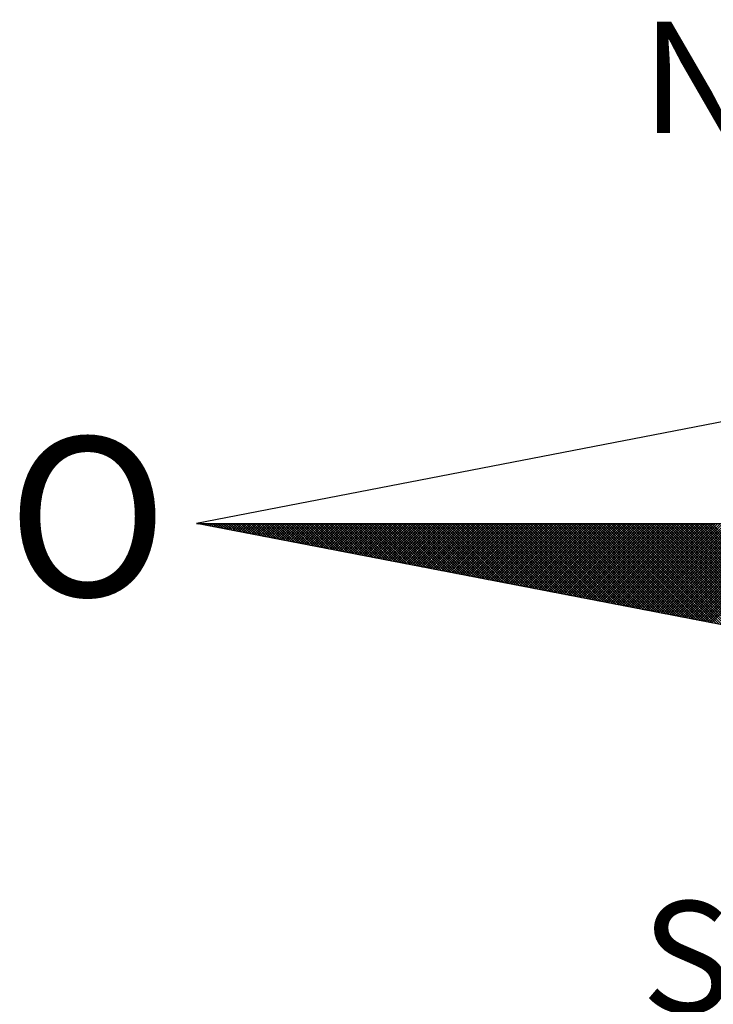
# Model space of a CAD drawing. Units: millimetres. Extents: x 201.9 to 248.8, y 122.2 to 190.6.
# Drawn here: x 235.1 to 237.3, y 176.2 to 179.3 of the extents above; entities that cross this region are included whole.
import ezdxf

# ---------------------------------------------------------------- set-up
doc = ezdxf.new("R2010")
doc.units = ezdxf.units.MM
doc.header["$LTSCALE"] = 5
doc.layers.add('NORTE', color=7, linetype='Continuous')
doc.layers.add('T-DIM', color=1, linetype='Continuous')
doc.styles.add('ROMANT', font='romant', dxfattribs={"height": 0.2})

# ---------------------------------------------------------------- blocks, each defined once
blk = doc.blocks.new('*X3')
at = {"color": 0}
for p, q in [((182552.6751, 1662935.5046), (182552.6757, 1662935.5052)), ((182552.6857, 1662935.5025), (182552.683, 1662935.5052)), ((182552.6899, 1662935.5017), (182552.6934, 1662935.5052)), ((182552.7076, 1662935.4983), (182552.7007, 1662935.5052)), ((182552.7047, 1662935.4989), (182552.711, 1662935.5052)), ((182552.7295, 1662935.4941), (182552.7184, 1662935.5052)), ((182552.7195, 1662935.496), (182552.7287, 1662935.5052)), ((182552.7343, 1662935.4931), (182552.7464, 1662935.5052)), ((182552.7514, 1662935.4899), (182552.7361, 1662935.5052)), ((182552.7492, 1662935.4903), (182552.7641, 1662935.5052)), ((182552.7733, 1662935.4856), (182552.7538, 1662935.5052)), ((182552.764, 1662935.4874), (182552.7817, 1662935.5052)), ((182552.7952, 1662935.4814), (182552.7714, 1662935.5052)), ((182552.7788, 1662935.4846), (182552.7994, 1662935.5052)), ((182552.8171, 1662935.4772), (182552.7891, 1662935.5052)), ((182552.7936, 1662935.4817), (182552.8171, 1662935.5052)), ((182552.839, 1662935.4729), (182552.8068, 1662935.5052)), ((182552.8084, 1662935.4789), (182552.8348, 1662935.5052)), ((182552.8233, 1662935.476), (182552.8525, 1662935.5052)), ((182552.8609, 1662935.4687), (182552.8245, 1662935.5052)), ((182552.8381, 1662935.4731), (182552.8701, 1662935.5052)), ((182552.8828, 1662935.4645), (182552.8421, 1662935.5052)), ((182552.8529, 1662935.4703), (182552.8878, 1662935.5052)), ((182552.9047, 1662935.4603), (182552.8598, 1662935.5052)), ((182552.8677, 1662935.4674), (182552.9055, 1662935.5052)), ((182552.9266, 1662935.456), (182552.8775, 1662935.5052)), ((182552.8825, 1662935.4646), (182552.9232, 1662935.5052)), ((182552.9485, 1662935.4518), (182552.8952, 1662935.5052)), ((182552.8973, 1662935.4617), (182552.9408, 1662935.5052)), ((182552.9122, 1662935.4588), (182552.9585, 1662935.5052)), ((182552.9705, 1662935.4476), (182552.9129, 1662935.5052)), ((182552.927, 1662935.456), (182552.9762, 1662935.5052)), ((182552.9924, 1662935.4434), (182552.9305, 1662935.5052)), ((182552.9418, 1662935.4531), (182552.9939, 1662935.5052)), ((182553.0143, 1662935.4391), (182552.9482, 1662935.5052)), ((182552.9566, 1662935.4503), (182553.0116, 1662935.5052)), ((182553.0362, 1662935.4349), (182552.9659, 1662935.5052)), ((182552.9714, 1662935.4474), (182553.0292, 1662935.5052)), ((182553.0581, 1662935.4307), (182552.9836, 1662935.5052)), ((182552.9863, 1662935.4445), (182553.0469, 1662935.5052)), ((182553.0011, 1662935.4417), (182553.0646, 1662935.5052)), ((182553.08, 1662935.4265), (182553.0012, 1662935.5052)), ((182553.0159, 1662935.4388), (182553.0823, 1662935.5052)), ((182553.1019, 1662935.4222), (182553.0189, 1662935.5052)), ((182553.0307, 1662935.436), (182553.0999, 1662935.5052)), ((182553.1238, 1662935.418), (182553.0366, 1662935.5052)), ((182553.0455, 1662935.4331), (182553.1176, 1662935.5052)), ((182553.1457, 1662935.4138), (182553.0543, 1662935.5052)), ((182553.0604, 1662935.4302), (182553.1353, 1662935.5052)), ((182553.1676, 1662935.4096), (182553.0719, 1662935.5052)), ((182553.0752, 1662935.4274), (182553.153, 1662935.5052)), ((182553.1895, 1662935.4053), (182553.0896, 1662935.5052)), ((182553.09, 1662935.4245), (182553.1707, 1662935.5052)), ((182553.1048, 1662935.4217), (182553.1883, 1662935.5052)), ((182553.2114, 1662935.4011), (182553.1073, 1662935.5052)), ((182553.1196, 1662935.4188), (182553.206, 1662935.5052)), ((182553.2333, 1662935.3969), (182553.125, 1662935.5052)), ((182553.1344, 1662935.4159), (182553.2237, 1662935.5052)), ((182553.2552, 1662935.3926), (182553.1427, 1662935.5052)), ((182553.1493, 1662935.4131), (182553.2414, 1662935.5052)), ((182553.2771, 1662935.3884), (182553.1603, 1662935.5052)), ((182553.1641, 1662935.4102), (182553.259, 1662935.5052)), ((182553.299, 1662935.3842), (182553.178, 1662935.5052)), ((182553.1789, 1662935.4074), (182553.2767, 1662935.5052)), ((182553.1937, 1662935.4045), (182553.2944, 1662935.5052)), ((182553.3209, 1662935.38), (182553.1957, 1662935.5052)), ((182553.2085, 1662935.4017), (182553.3121, 1662935.5052)), ((182553.3428, 1662935.3757), (182553.2134, 1662935.5052)), ((182553.2234, 1662935.3988), (182553.3298, 1662935.5052)), ((182553.3647, 1662935.3715), (182553.231, 1662935.5052)), ((182553.2382, 1662935.3959), (182553.3474, 1662935.5052)), ((182553.3866, 1662935.3673), (182553.2487, 1662935.5052)), ((182553.253, 1662935.3931), (182553.3651, 1662935.5052)), ((182553.4085, 1662935.3631), (182553.2664, 1662935.5052)), ((182553.2678, 1662935.3902), (182553.3828, 1662935.5052)), ((182553.2826, 1662935.3874), (182553.4005, 1662935.5052)), ((182553.4304, 1662935.3588), (182553.2841, 1662935.5052)), ((182553.2974, 1662935.3845), (182553.4181, 1662935.5052)), ((182553.4523, 1662935.3546), (182553.3018, 1662935.5052)), ((182553.3123, 1662935.3816), (182553.4358, 1662935.5052)), ((182553.4742, 1662935.3504), (182553.3194, 1662935.5052)), ((182553.3271, 1662935.3788), (182553.4535, 1662935.5052)), ((182553.4961, 1662935.3462), (182553.3371, 1662935.5052)), ((182553.3419, 1662935.3759), (182553.4712, 1662935.5052)), ((182553.5181, 1662935.3419), (182553.3548, 1662935.5052)), ((182553.3567, 1662935.3731), (182553.4889, 1662935.5052)), ((182553.3715, 1662935.3702), (182553.5065, 1662935.5052)), ((182553.54, 1662935.3377), (182553.3725, 1662935.5052)), ((182553.3864, 1662935.3673), (182553.5242, 1662935.5052)), ((182553.5619, 1662935.3335), (182553.3901, 1662935.5052)), ((182553.4012, 1662935.3645), (182553.5419, 1662935.5052)), ((182553.5838, 1662935.3293), (182553.4078, 1662935.5052)), ((182553.416, 1662935.3616), (182553.5596, 1662935.5052)), ((182553.6057, 1662935.325), (182553.4255, 1662935.5052)), ((182553.4308, 1662935.3588), (182553.5772, 1662935.5052)), ((182553.6276, 1662935.3208), (182553.4432, 1662935.5052)), ((182553.4456, 1662935.3559), (182553.5949, 1662935.5052)), ((182553.4605, 1662935.353), (182553.6126, 1662935.5052)), ((182553.6495, 1662935.3166), (182553.4609, 1662935.5052)), ((182553.4753, 1662935.3502), (182553.6303, 1662935.5052)), ((182553.6714, 1662935.3124), (182553.4785, 1662935.5052)), ((182553.4901, 1662935.3473), (182553.648, 1662935.5052)), ((182553.6933, 1662935.3081), (182553.4962, 1662935.5052)), ((182553.5049, 1662935.3445), (182553.6656, 1662935.5052)), ((182553.7152, 1662935.3039), (182553.5139, 1662935.5052)), ((182553.5197, 1662935.3416), (182553.6833, 1662935.5052)), ((182553.7371, 1662935.2997), (182553.5316, 1662935.5052)), ((182553.5345, 1662935.3388), (182553.701, 1662935.5052)), ((182553.759, 1662935.2954), (182553.5492, 1662935.5052)), ((182553.5494, 1662935.3359), (182553.7187, 1662935.5052)), ((182553.5642, 1662935.333), (182553.7363, 1662935.5052)), ((182553.7809, 1662935.2912), (182553.5669, 1662935.5052)), ((182553.579, 1662935.3302), (182553.754, 1662935.5052)), ((182553.8028, 1662935.287), (182553.5846, 1662935.5052)), ((182553.5938, 1662935.3273), (182553.7717, 1662935.5052)), ((182553.8247, 1662935.2828), (182553.6023, 1662935.5052)), ((182553.6086, 1662935.3245), (182553.7894, 1662935.5052)), ((182553.8466, 1662935.2785), (182553.62, 1662935.5052)), ((182553.6235, 1662935.3216), (182553.8071, 1662935.5052)), ((182553.8685, 1662935.2743), (182553.6376, 1662935.5052)), ((182553.6383, 1662935.3187), (182553.8247, 1662935.5052)), ((182553.6531, 1662935.3159), (182553.8424, 1662935.5052)), ((182553.8904, 1662935.2701), (182553.6553, 1662935.5052)), ((182553.6679, 1662935.313), (182553.8601, 1662935.5052)), ((182553.9123, 1662935.2659), (182553.673, 1662935.5052)), ((182553.6827, 1662935.3102), (182553.8778, 1662935.5052)), ((182553.9342, 1662935.2616), (182553.6907, 1662935.5052)), ((182553.6975, 1662935.3073), (182553.8954, 1662935.5052)), ((182553.9561, 1662935.2574), (182553.7083, 1662935.5052)), ((182553.7124, 1662935.3044), (182553.9131, 1662935.5052)), ((182553.978, 1662935.2532), (182553.726, 1662935.5052)), ((182553.7272, 1662935.3016), (182553.9308, 1662935.5052)), ((182553.742, 1662935.2987), (182553.9485, 1662935.5052)), ((182553.9999, 1662935.249), (182553.7437, 1662935.5052)), ((182553.7568, 1662935.2959), (182553.9662, 1662935.5052)), ((182554.0218, 1662935.2447), (182553.7614, 1662935.5052)), ((182553.7716, 1662935.293), (182553.9838, 1662935.5052)), ((182554.0437, 1662935.2405), (182553.7791, 1662935.5052)), ((182553.7865, 1662935.2901), (182554.0015, 1662935.5052)), ((182554.0656, 1662935.2363), (182553.7967, 1662935.5052)), ((182553.8013, 1662935.2873), (182554.0192, 1662935.5052)), ((182554.0876, 1662935.2321), (182553.8144, 1662935.5052)), ((182553.8161, 1662935.2844), (182554.0369, 1662935.5052)), ((182553.8309, 1662935.2816), (182554.0545, 1662935.5052)), ((182554.1095, 1662935.2278), (182553.8321, 1662935.5052)), ((182553.8457, 1662935.2787), (182554.0722, 1662935.5052)), ((182554.1314, 1662935.2236), (182553.8498, 1662935.5052)), ((182553.8606, 1662935.2759), (182554.0899, 1662935.5052)), ((182554.1533, 1662935.2194), (182553.8674, 1662935.5052)), ((182553.8754, 1662935.273), (182554.1076, 1662935.5052)), ((182554.1752, 1662935.2151), (182553.8851, 1662935.5052)), ((182553.8902, 1662935.2701), (182554.1253, 1662935.5052)), ((182554.1971, 1662935.2109), (182553.9028, 1662935.5052)), ((182553.905, 1662935.2673), (182554.1429, 1662935.5052)), ((182553.9198, 1662935.2644), (182554.1606, 1662935.5052)), ((182554.219, 1662935.2067), (182553.9205, 1662935.5052)), ((182553.9346, 1662935.2616), (182554.1783, 1662935.5052)), ((182554.2409, 1662935.2025), (182553.9382, 1662935.5052)), ((182553.9495, 1662935.2587), (182554.196, 1662935.5052)), ((182554.2628, 1662935.1982), (182553.9558, 1662935.5052)), ((182553.9643, 1662935.2558), (182554.2136, 1662935.5052)), ((182554.2847, 1662935.194), (182553.9735, 1662935.5052)), ((182553.9791, 1662935.253), (182554.2313, 1662935.5052)), ((182554.3066, 1662935.1898), (182553.9912, 1662935.5052)), ((182553.9939, 1662935.2501), (182554.249, 1662935.5052)), ((182554.0087, 1662935.2473), (182554.2667, 1662935.5052)), ((182554.3285, 1662935.1856), (182554.0089, 1662935.5052)), ((182554.0236, 1662935.2444), (182554.2843, 1662935.5052)), ((182554.3504, 1662935.1813), (182554.0265, 1662935.5052)), ((182554.0384, 1662935.2415), (182554.302, 1662935.5052)), ((182554.3723, 1662935.1771), (182554.0442, 1662935.5052)), ((182554.0532, 1662935.2387), (182554.3197, 1662935.5052)), ((182554.3942, 1662935.1729), (182554.0619, 1662935.5052)), ((182554.068, 1662935.2358), (182554.3374, 1662935.5052)), ((182554.4161, 1662935.1687), (182554.0796, 1662935.5052)), ((182554.0828, 1662935.233), (182554.3551, 1662935.5052)), ((182554.438, 1662935.1644), (182554.0973, 1662935.5052)), ((182554.0976, 1662935.2301), (182554.3727, 1662935.5052)), ((182554.1125, 1662935.2272), (182554.3904, 1662935.5052)), ((182554.4599, 1662935.1602), (182554.1149, 1662935.5052)), ((182554.1273, 1662935.2244), (182554.4081, 1662935.5052)), ((182554.4818, 1662935.156), (182554.1326, 1662935.5052)), ((182554.1421, 1662935.2215), (182554.4258, 1662935.5052)), ((182554.5037, 1662935.1518), (182554.1503, 1662935.5052)), ((182554.1569, 1662935.2187), (182554.4434, 1662935.5052)), ((182554.5256, 1662935.1475), (182554.168, 1662935.5052)), ((182554.1717, 1662935.2158), (182554.4611, 1662935.5052)), ((182554.5475, 1662935.1433), (182554.1856, 1662935.5052)), ((182554.1866, 1662935.2129), (182554.4788, 1662935.5052)), ((182554.2014, 1662935.2101), (182554.4965, 1662935.5052)), ((182554.5694, 1662935.1391), (182554.2033, 1662935.5052)), ((182554.2162, 1662935.2072), (182554.5142, 1662935.5052)), ((182554.5913, 1662935.1348), (182554.221, 1662935.5052)), ((182554.231, 1662935.2044), (182554.5318, 1662935.5052)), ((182554.6132, 1662935.1306), (182554.2387, 1662935.5052)), ((182554.2458, 1662935.2015), (182554.5495, 1662935.5052)), ((182554.6351, 1662935.1264), (182554.2564, 1662935.5052)), ((182554.2607, 1662935.1987), (182554.5672, 1662935.5052)), ((182554.6571, 1662935.1222), (182554.274, 1662935.5052)), ((182554.2755, 1662935.1958), (182554.5849, 1662935.5052)), ((182554.2903, 1662935.1929), (182554.6025, 1662935.5052)), ((182554.679, 1662935.1179), (182554.2917, 1662935.5052)), ((182554.3051, 1662935.1901), (182554.6202, 1662935.5052)), ((182554.7009, 1662935.1137), (182554.3094, 1662935.5052)), ((182554.3199, 1662935.1872), (182554.6379, 1662935.5052)), ((182554.7228, 1662935.1095), (182554.3271, 1662935.5052)), ((182554.3347, 1662935.1844), (182554.6556, 1662935.5052)), ((182554.7447, 1662935.1053), (182554.3447, 1662935.5052)), ((182554.3496, 1662935.1815), (182554.6733, 1662935.5052)), ((182554.7666, 1662935.101), (182554.3624, 1662935.5052)), ((182554.3644, 1662935.1786), (182554.6909, 1662935.5052)), ((182554.3792, 1662935.1758), (182554.7086, 1662935.5052)), ((182554.7885, 1662935.0968), (182554.3801, 1662935.5052)), ((182554.394, 1662935.1729), (182554.7263, 1662935.5052)), ((182554.8104, 1662935.0926), (182554.3978, 1662935.5052)), ((182554.4088, 1662935.1701), (182554.744, 1662935.5052)), ((182554.8323, 1662935.0884), (182554.4155, 1662935.5052)), ((182554.4237, 1662935.1672), (182554.7616, 1662935.5052)), ((182554.8542, 1662935.0841), (182554.4331, 1662935.5052)), ((182554.4385, 1662935.1643), (182554.7793, 1662935.5052)), ((182554.8761, 1662935.0799), (182554.4508, 1662935.5052)), ((182554.4533, 1662935.1615), (182554.797, 1662935.5052)), ((182554.4681, 1662935.1586), (182554.8147, 1662935.5052)), ((182554.898, 1662935.0757), (182554.4685, 1662935.5052)), ((182554.4829, 1662935.1558), (182554.8324, 1662935.5052)), ((182554.9199, 1662935.0715), (182554.4862, 1662935.5052)), ((182554.4977, 1662935.1529), (182554.85, 1662935.5052)), ((182554.9418, 1662935.0672), (182554.5038, 1662935.5052)), ((182554.5126, 1662935.15), (182554.8677, 1662935.5052)), ((182554.9637, 1662935.063), (182554.5215, 1662935.5052)), ((182554.5274, 1662935.1472), (182554.8854, 1662935.5052)), ((182554.9856, 1662935.0588), (182554.5392, 1662935.5052)), ((182554.5422, 1662935.1443), (182554.9031, 1662935.5052)), ((182555.0075, 1662935.0546), (182554.5569, 1662935.5052)), ((182554.557, 1662935.1415), (182554.9207, 1662935.5052)), ((182554.5718, 1662935.1386), (182554.9384, 1662935.5052)), ((182555.0294, 1662935.0503), (182554.5746, 1662935.5052)), ((182554.5867, 1662935.1358), (182554.9561, 1662935.5052)), ((182555.0513, 1662935.0461), (182554.5922, 1662935.5052)), ((182554.6015, 1662935.1329), (182554.9738, 1662935.5052)), ((182555.0732, 1662935.0419), (182554.6099, 1662935.5052)), ((182554.6163, 1662935.13), (182554.9915, 1662935.5052)), ((182555.0951, 1662935.0376), (182554.6276, 1662935.5052)), ((182554.6311, 1662935.1272), (182555.0091, 1662935.5052)), ((182555.117, 1662935.0334), (182554.6453, 1662935.5052)), ((182554.6459, 1662935.1243), (182555.0268, 1662935.5052)), ((182554.6608, 1662935.1215), (182555.0445, 1662935.5052)), ((182555.1389, 1662935.0292), (182554.6629, 1662935.5052)), ((182554.6756, 1662935.1186), (182555.0622, 1662935.5052)), ((182555.1608, 1662935.025), (182554.6806, 1662935.5052)), ((182554.6904, 1662935.1157), (182555.0798, 1662935.5052)), ((182555.1827, 1662935.0207), (182554.6983, 1662935.5052)), ((182554.7052, 1662935.1129), (182555.0975, 1662935.5052)), ((182555.2047, 1662935.0165), (182554.716, 1662935.5052)), ((182554.72, 1662935.11), (182555.1152, 1662935.5052)), ((182555.2266, 1662935.0123), (182554.7337, 1662935.5052)), ((182554.7348, 1662935.1072), (182555.1329, 1662935.5052)), ((182554.7497, 1662935.1043), (182555.1506, 1662935.5052)), ((182555.2485, 1662935.0081), (182554.7513, 1662935.5052)), ((182554.7645, 1662935.1014), (182555.1682, 1662935.5052)), ((182555.2704, 1662935.0038), (182554.769, 1662935.5052)), ((182554.7793, 1662935.0986), (182555.1859, 1662935.5052)), ((182555.2923, 1662934.9996), (182554.7867, 1662935.5052)), ((182554.7941, 1662935.0957), (182555.2036, 1662935.5052)), ((182555.3142, 1662934.9954), (182554.8044, 1662935.5052)), ((182554.8089, 1662935.0929), (182555.2213, 1662935.5052)), ((182555.3361, 1662934.9912), (182554.822, 1662935.5052)), ((182554.8238, 1662935.09), (182555.2389, 1662935.5052)), ((182554.8386, 1662935.0871), (182555.2566, 1662935.5052)), ((182555.358, 1662934.9869), (182554.8397, 1662935.5052)), ((182554.8534, 1662935.0843), (182555.2743, 1662935.5052)), ((182555.3799, 1662934.9827), (182554.8574, 1662935.5052)), ((182554.8682, 1662935.0814), (182555.292, 1662935.5052)), ((182555.4018, 1662934.9785), (182554.8751, 1662935.5052)), ((182554.883, 1662935.0786), (182555.3097, 1662935.5052)), ((182555.4237, 1662934.9743), (182554.8927, 1662935.5052)), ((182554.8978, 1662935.0757), (182555.3273, 1662935.5052)), ((182555.4456, 1662934.97), (182554.9104, 1662935.5052)), ((182554.9127, 1662935.0729), (182555.345, 1662935.5052)), ((182554.9275, 1662935.07), (182555.3627, 1662935.5052)), ((182555.4675, 1662934.9658), (182554.9281, 1662935.5052)), ((182554.9423, 1662935.0671), (182555.3804, 1662935.5052)), ((182555.4894, 1662934.9616), (182554.9458, 1662935.5052)), ((182554.9571, 1662935.0643), (182555.398, 1662935.5052)), ((182555.5113, 1662934.9573), (182554.9635, 1662935.5052)), ((182554.9719, 1662935.0614), (182555.4157, 1662935.5052)), ((182555.5332, 1662934.9531), (182554.9811, 1662935.5052)), ((182554.9868, 1662935.0586), (182555.4334, 1662935.5052)), ((182555.5551, 1662934.9489), (182554.9988, 1662935.5052)), ((182555.0016, 1662935.0557), (182555.4511, 1662935.5052)), ((182555.0164, 1662935.0528), (182555.4688, 1662935.5052)), ((182555.577, 1662934.9447), (182555.0165, 1662935.5052)), ((182555.0312, 1662935.05), (182555.4864, 1662935.5052)), ((182555.5989, 1662934.9404), (182555.0342, 1662935.5052)), ((182555.046, 1662935.0471), (182555.5041, 1662935.5052)), ((182555.6208, 1662934.9362), (182555.0518, 1662935.5052)), ((182555.0609, 1662935.0443), (182555.5218, 1662935.5052)), ((182555.6427, 1662934.932), (182555.0695, 1662935.5052)), ((182555.0757, 1662935.0414), (182555.5395, 1662935.5052)), ((182555.6646, 1662934.9278), (182555.0872, 1662935.5052)), ((182555.0905, 1662935.0385), (182555.5571, 1662935.5052)), ((182555.6865, 1662934.9235), (182555.1049, 1662935.5052)), ((182555.1053, 1662935.0357), (182555.5748, 1662935.5052)), ((182555.1201, 1662935.0328), (182555.5925, 1662935.5052)), ((182555.7084, 1662934.9193), (182555.1226, 1662935.5052)), ((182555.1349, 1662935.03), (182555.6102, 1662935.5052)), ((182555.7303, 1662934.9151), (182555.1402, 1662935.5052)), ((182555.1498, 1662935.0271), (182555.6279, 1662935.5052)), ((182555.7522, 1662934.9109), (182555.1579, 1662935.5052)), ((182555.1646, 1662935.0242), (182555.6455, 1662935.5052)), ((182555.7742, 1662934.9066), (182555.1756, 1662935.5052)), ((182555.1794, 1662935.0214), (182555.6632, 1662935.5052)), ((182555.7961, 1662934.9024), (182555.1933, 1662935.5052)), ((182555.1942, 1662935.0185), (182555.6809, 1662935.5052)), ((182555.209, 1662935.0157), (182555.6986, 1662935.5052)), ((182555.818, 1662934.8982), (182555.2109, 1662935.5052)), ((182555.2239, 1662935.0128), (182555.7162, 1662935.5052)), ((182555.8399, 1662934.894), (182555.2286, 1662935.5052)), ((182555.2387, 1662935.01), (182555.7339, 1662935.5052)), ((182555.8618, 1662934.8897), (182555.2463, 1662935.5052)), ((182555.2535, 1662935.0071), (182555.7516, 1662935.5052)), ((182555.8837, 1662934.8855), (182555.264, 1662935.5052)), ((182555.2683, 1662935.0042), (182555.7693, 1662935.5052)), ((182555.9056, 1662934.8813), (182555.2817, 1662935.5052)), ((182555.2831, 1662935.0014), (182555.787, 1662935.5052)), ((182555.2979, 1662934.9985), (182555.8046, 1662935.5052)), ((182555.9275, 1662934.8771), (182555.2993, 1662935.5052)), ((182555.3128, 1662934.9957), (182555.8223, 1662935.5052)), ((182555.9494, 1662934.8728), (182555.317, 1662935.5052)), ((182555.3276, 1662934.9928), (182555.84, 1662935.5052)), ((182555.9713, 1662934.8686), (182555.3347, 1662935.5052)), ((182555.3424, 1662934.9899), (182555.8577, 1662935.5052)), ((182555.9932, 1662934.8644), (182555.3524, 1662935.5052)), ((182555.3572, 1662934.9871), (182555.8753, 1662935.5052)), ((182556.0151, 1662934.8601), (182555.37, 1662935.5052)), ((182555.372, 1662934.9842), (182555.893, 1662935.5052)), ((182555.3869, 1662934.9814), (182555.9107, 1662935.5052)), ((182556.037, 1662934.8559), (182555.3877, 1662935.5052)), ((182555.4017, 1662934.9785), (182555.9284, 1662935.5052)), ((182556.0589, 1662934.8517), (182555.4054, 1662935.5052)), ((182555.4165, 1662934.9756), (182555.9461, 1662935.5052)), ((182556.0808, 1662934.8475), (182555.4231, 1662935.5052)), ((182555.4313, 1662934.9728), (182555.9637, 1662935.5052)), ((182556.1027, 1662934.8432), (182555.4408, 1662935.5052)), ((182555.4461, 1662934.9699), (182555.9814, 1662935.5052)), ((182556.1246, 1662934.839), (182555.4584, 1662935.5052)), ((182555.461, 1662934.9671), (182555.9991, 1662935.5052)), ((182555.4758, 1662934.9642), (182556.0168, 1662935.5052)), ((182556.1465, 1662934.8348), (182555.4761, 1662935.5052)), ((182555.4906, 1662934.9613), (182556.0344, 1662935.5052)), ((182556.1684, 1662934.8306), (182555.4938, 1662935.5052)), ((182555.5054, 1662934.9585), (182556.0521, 1662935.5052)), ((182556.1903, 1662934.8263), (182555.5115, 1662935.5052)), ((182555.5202, 1662934.9556), (182556.0698, 1662935.5052)), ((182556.2122, 1662934.8221), (182555.5291, 1662935.5052)), ((182555.535, 1662934.9528), (182556.0875, 1662935.5052)), ((182556.2341, 1662934.8179), (182555.5468, 1662935.5052)), ((182555.5499, 1662934.9499), (182556.1051, 1662935.5052)), ((182556.256, 1662934.8137), (182555.5645, 1662935.5052)), ((182555.5647, 1662934.947), (182556.1228, 1662935.5052)), ((182555.5795, 1662934.9442), (182556.1405, 1662935.5052)), ((182556.2779, 1662934.8094), (182555.5822, 1662935.5052)), ((182555.5943, 1662934.9413), (182556.1582, 1662935.5052)), ((182556.2998, 1662934.8052), (182555.5999, 1662935.5052)), ((182555.6091, 1662934.9385), (182556.1759, 1662935.5052)), ((182556.3217, 1662934.801), (182555.6175, 1662935.5052)), ((182555.624, 1662934.9356), (182556.1935, 1662935.5052)), ((182556.3437, 1662934.7968), (182555.6352, 1662935.5052)), ((182555.6388, 1662934.9328), (182556.2112, 1662935.5052)), ((182556.3656, 1662934.7925), (182555.6529, 1662935.5052)), ((182555.6536, 1662934.9299), (182556.2289, 1662935.5052)), ((182555.6684, 1662934.927), (182556.2466, 1662935.5052)), ((182556.3875, 1662934.7883), (182555.6706, 1662935.5052)), ((182555.6832, 1662934.9242), (182556.2642, 1662935.5052)), ((182556.4094, 1662934.7841), (182555.6882, 1662935.5052)), ((182555.698, 1662934.9213), (182556.2819, 1662935.5052)), ((182556.4313, 1662934.7798), (182555.7059, 1662935.5052)), ((182555.7129, 1662934.9185), (182556.2996, 1662935.5052)), ((182556.4532, 1662934.7756), (182555.7236, 1662935.5052)), ((182555.7277, 1662934.9156), (182556.3173, 1662935.5052)), ((182556.4751, 1662934.7714), (182555.7413, 1662935.5052)), ((182555.7425, 1662934.9127), (182556.335, 1662935.5052)), ((182555.7573, 1662934.9099), (182556.3526, 1662935.5052)), ((182556.497, 1662934.7672), (182555.759, 1662935.5052)), ((182555.7721, 1662934.907), (182556.3703, 1662935.5052)), ((182556.5189, 1662934.7629), (182555.7766, 1662935.5052)), ((182555.787, 1662934.9042), (182556.388, 1662935.5052)), ((182556.5408, 1662934.7587), (182555.7943, 1662935.5052)), ((182555.8018, 1662934.9013), (182556.4057, 1662935.5052)), ((182556.5627, 1662934.7545), (182555.812, 1662935.5052)), ((182555.8166, 1662934.8984), (182556.4233, 1662935.5052)), ((182556.5846, 1662934.7503), (182555.8297, 1662935.5052)), ((182555.8314, 1662934.8956), (182556.441, 1662935.5052)), ((182555.8462, 1662934.8927), (182556.4587, 1662935.5052)), ((182556.6065, 1662934.746), (182555.8473, 1662935.5052)), ((182555.8611, 1662934.8899), (182556.4764, 1662935.5052)), ((182556.6284, 1662934.7418), (182555.865, 1662935.5052)), ((182555.8759, 1662934.887), (182556.4941, 1662935.5052)), ((182556.6503, 1662934.7376), (182555.8827, 1662935.5052)), ((182555.8907, 1662934.8841), (182556.5117, 1662935.5052)), ((182556.6722, 1662934.7334), (182555.9004, 1662935.5052)), ((182555.9055, 1662934.8813), (182556.5294, 1662935.5052)), ((182556.6941, 1662934.7291), (182555.9181, 1662935.5052)), ((182555.9203, 1662934.8784), (182556.5471, 1662935.5052)), ((182555.9351, 1662934.8756), (182556.5648, 1662935.5052)), ((182556.716, 1662934.7249), (182555.9357, 1662935.5052)), ((182555.95, 1662934.8727), (182556.5824, 1662935.5052)), ((182556.7379, 1662934.7207), (182555.9534, 1662935.5052)), ((182555.9648, 1662934.8699), (182556.6001, 1662935.5052)), ((182556.7598, 1662934.7165), (182555.9711, 1662935.5052)), ((182555.9796, 1662934.867), (182556.6178, 1662935.5052)), ((182556.7817, 1662934.7122), (182555.9888, 1662935.5052)), ((182555.9944, 1662934.8641), (182556.6355, 1662935.5052)), ((182556.8036, 1662934.708), (182556.0064, 1662935.5052)), ((182556.0092, 1662934.8613), (182556.6532, 1662935.5052)), ((182556.0241, 1662934.8584), (182556.6708, 1662935.5052)), ((182556.8255, 1662934.7038), (182556.0241, 1662935.5052)), ((182556.0389, 1662934.8556), (182556.6885, 1662935.5052)), ((182556.8474, 1662934.6995), (182556.0418, 1662935.5052)), ((182556.0537, 1662934.8527), (182556.7062, 1662935.5052)), ((182556.8693, 1662934.6953), (182556.0595, 1662935.5052)), ((182556.0685, 1662934.8498), (182556.7239, 1662935.5052)), ((182556.8913, 1662934.6911), (182556.0772, 1662935.5052)), ((182556.0833, 1662934.847), (182556.7415, 1662935.5052)), ((182556.9132, 1662934.6869), (182556.0948, 1662935.5052)), ((182556.0982, 1662934.8441), (182556.7592, 1662935.5052)), ((182556.9351, 1662934.6826), (182556.1125, 1662935.5052)), ((182556.113, 1662934.8413), (182556.7769, 1662935.5052)), ((182556.1278, 1662934.8384), (182556.7946, 1662935.5052)), ((182556.957, 1662934.6784), (182556.1302, 1662935.5052)), ((182556.1426, 1662934.8355), (182556.8123, 1662935.5052)), ((182556.9789, 1662934.6742), (182556.1479, 1662935.5052)), ((182556.1574, 1662934.8327), (182556.8299, 1662935.5052)), ((182557.0008, 1662934.67), (182556.1655, 1662935.5052)), ((182556.1722, 1662934.8298), (182556.8476, 1662935.5052)), ((182557.0227, 1662934.6657), (182556.1832, 1662935.5052)), ((182556.1871, 1662934.827), (182556.8653, 1662935.5052)), ((182557.0446, 1662934.6615), (182556.2009, 1662935.5052)), ((182556.2019, 1662934.8241), (182556.883, 1662935.5052)), ((182556.2167, 1662934.8212), (182556.9006, 1662935.5052)), ((182557.0665, 1662934.6573), (182556.2186, 1662935.5052)), ((182556.2315, 1662934.8184), (182556.9183, 1662935.5052)), ((182557.0884, 1662934.6531), (182556.2363, 1662935.5052)), ((182556.2463, 1662934.8155), (182556.936, 1662935.5052)), ((182557.1103, 1662934.6488), (182556.2539, 1662935.5052)), ((182556.2612, 1662934.8127), (182556.9537, 1662935.5052)), ((182557.1322, 1662934.6446), (182556.2716, 1662935.5052)), ((182556.276, 1662934.8098), (182556.9714, 1662935.5052)), ((182557.1541, 1662934.6404), (182556.2893, 1662935.5052)), ((182556.2908, 1662934.807), (182556.989, 1662935.5052))]:
    blk.add_line(p, q, dxfattribs=at)
blk = doc.blocks.new('NORTEGEO')
at = {"layer": 'NORTE', "color": 7}
for p, q in [((-1.0785, 1.0785), (-6.6682, 0)), ((-1.0785, -1.0785), (-6.6682, 0)), ((-6.6682, 0), (6.6682, 0))]:
    blk.add_line(p, q, dxfattribs=at)
at = {"layer": 'NORTE'}
blk.add_blockref('*X3', (-182559.3401, -1662935.5052), dxfattribs=at)
at = {"layer": 'NORTE', "color": 7, "style": 'ROMANT'}
for s, height, p in [('NO', 0.78147, (-3.5412, 2.7415)), ('O', 1.1164, (-7.9971, -0.512)), ('SO', 0.78147, (-3.5412, -3.4353))]:
    blk.add_text(s, height=height, dxfattribs=at).set_placement(p)

msp = doc.modelspace()

# ---------------------------------------------------------------- block references
at = {"layer": 'T-DIM', "ltscale": 0.75, "xscale": 0.4475094932131469, "yscale": 0.4475094932131469, "zscale": 0.4475094932386284}
msp.add_blockref('NORTEGEO', (238.6115, 177.7503), dxfattribs=at)

doc.saveas('drawing.dxf')
